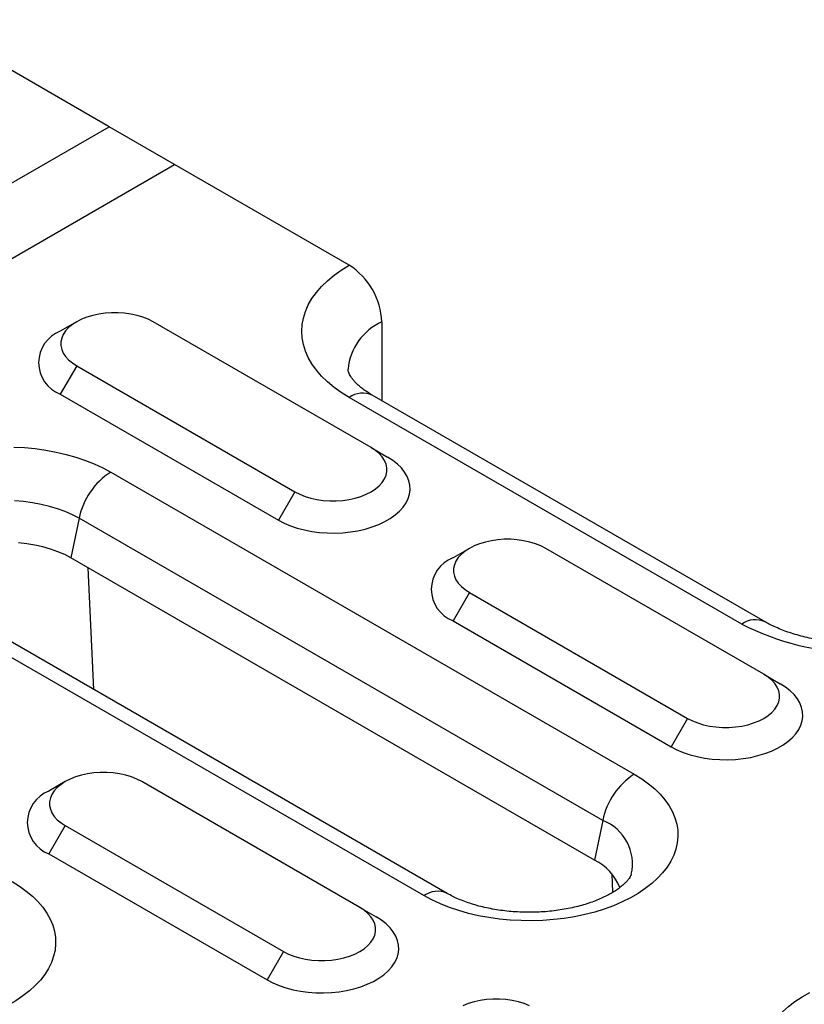
# Model space of a CAD drawing. Units: millimetres. Extents: x 84 to 2184, y -2753 to 217.
# Drawn here: x 1508 to 1546, y -1287 to -1239 of the extents above; entities that cross this region are included whole.
import ezdxf

# ---------------------------------------------------------------- set-up
doc = ezdxf.new("R2010")
doc.units = ezdxf.units.MM
doc.layers.add('DUENN-18', color=94, linetype='Continuous')

msp = doc.modelspace()

# ---------------------------------------------------------------- linework, layer by layer
at = {"layer": 'DUENN-18', "color": 7, "linetype": 'Continuous'}
for p, q in [((1511.854, -1244.225, 156.448), (1502.838, -1239.02, 156.448)), ((984.706, -1548.541, 156.448), (1511.854, -1244.225, 156.448)), ((1515.036, -1246.062, 156.448), (1511.854, -1244.225, 156.448)), ((984.706, -1552.215, 156.448), (1515.036, -1246.062, 156.448)), ((1523.521, -1250.96, 156.448), (1515.036, -1246.062, 156.448)), ((1510.273, -1253.71, 156.448), (1509.478, -1254.169, 156.448)), ((1524.593, -1259.832, 156.448), (1513.986, -1253.709, 156.448)), ((1525.112, -1253.716, 156.448), (1525.112, -1257.547, 156.448)), ((1510.274, -1255.852, 156.448), (1509.478, -1257.23, 156.448)), ((1510.274, -1255.852, 156.448), (1520.88, -1261.976, 156.448)), ((1509.478, -1257.23, 156.448), (1520.085, -1263.353, 156.448)), ((1542.613, -1268.411, 156.448), (1523.521, -1257.39, 156.448)), ((1543.738, -1268.3, 156.448), (1524.646, -1257.278, 156.448)), ((1524.593, -1259.832, 156.448), (1525.388, -1260.292, 156.448)), ((1511.929, -1261.02, 156.448), (1537.385, -1275.715, 156.448)), ((1520.88, -1261.976, 156.448), (1520.085, -1263.353, 156.448)), ((1510.392, -1263.269, 156.448), (1509.998, -1265.197, 156.448)), ((1535.848, -1277.964, 156.448), (1510.392, -1263.269, 156.448)), ((1529.365, -1264.731, 156.448), (1528.57, -1265.191, 156.448)), ((1543.684, -1270.854, 156.448), (1533.078, -1264.731, 156.448)), ((1535.454, -1279.892, 156.448), (1509.998, -1265.197, 156.448)), ((1511.113, -1271.595, 156.448), (1510.837, -1265.682, 156.448)), ((1527.158, -1281.619, 156.448), (1501.703, -1266.924, 156.448)), ((1528.283, -1281.508, 156.448), (1502.827, -1266.812, 156.448)), ((1529.365, -1266.874, 156.448), (1528.57, -1268.252, 156.448)), ((1529.365, -1266.874, 156.448), (1539.972, -1272.997, 156.448)), ((1528.57, -1268.252, 156.448), (1539.177, -1274.375, 156.448)), ((1543.684, -1270.854, 156.448), (1544.48, -1271.313, 156.448)), ((1539.972, -1272.997, 156.448), (1539.177, -1274.375, 156.448)), ((1509.722, -1276.071, 156.448), (1508.926, -1276.53, 156.448)), ((1524.041, -1282.194, 156.448), (1513.434, -1276.071, 156.448)), ((1535.848, -1277.964, 156.448), (1535.454, -1279.892, 156.448)), ((1509.722, -1278.214, 156.448), (1508.927, -1279.592, 156.448)), ((1509.722, -1278.214, 156.448), (1520.329, -1284.337, 156.448)), ((1508.927, -1279.592, 156.448), (1519.533, -1285.715, 156.448)), ((1536.343, -1281.457, 156.448), (1536.302, -1280.574, 156.448)), ((1524.041, -1282.194, 156.448), (1524.836, -1282.653, 156.448)), ((1520.329, -1284.337, 156.448), (1519.533, -1285.715, 156.448))]:
    msp.add_line(p, q, dxfattribs=at)
at = {"layer": 'DUENN-18', "color": 7, "linetype": 'Continuous', "elevation": 156.448, "flags": 128}
for points in [[(1523.521, -1257.39), (1523.138, -1257.152), (1522.785, -1256.899), (1522.465, -1256.633), (1522.178, -1256.354), (1521.926, -1256.063), (1521.711, -1255.764), (1521.534, -1255.456), (1521.395, -1255.141), (1521.295, -1254.822), (1521.235, -1254.499), (1521.215, -1254.175), (1521.235, -1253.851), (1521.295, -1253.528), (1521.395, -1253.209), (1521.534, -1252.894), (1521.711, -1252.586), (1521.926, -1252.286), (1522.178, -1251.996), (1522.465, -1251.717), (1522.785, -1251.45), (1523.138, -1251.198), (1523.521, -1250.96)], [(1513.986, -1253.709), (1513.749, -1253.588), (1513.488, -1253.484), (1513.207, -1253.399), (1512.911, -1253.334), (1512.603, -1253.29), (1512.288, -1253.268), (1511.971, -1253.268), (1511.657, -1253.29), (1511.349, -1253.334), (1511.052, -1253.399), (1510.772, -1253.484), (1510.511, -1253.588), (1510.274, -1253.709), (1510.063, -1253.846), (1509.883, -1253.997), (1509.736, -1254.159), (1509.624, -1254.33), (1509.548, -1254.508), (1509.51, -1254.689), (1509.51, -1254.872), (1509.548, -1255.054), (1509.624, -1255.232), (1509.736, -1255.403), (1509.883, -1255.565), (1510.063, -1255.715), (1510.274, -1255.852)], [(1507.212, -1259.804), (1507.738, -1259.831), (1508.259, -1259.881), (1508.772, -1259.953), (1509.275, -1260.046), (1509.765, -1260.16), (1510.239, -1260.295), (1510.695, -1260.449), (1511.13, -1260.622), (1511.542, -1260.812), (1511.929, -1261.02)], [(1520.88, -1261.976), (1521.117, -1262.097), (1521.378, -1262.201), (1521.659, -1262.286), (1521.955, -1262.351), (1522.263, -1262.395), (1522.578, -1262.417), (1522.895, -1262.417), (1523.21, -1262.395), (1523.517, -1262.351), (1523.814, -1262.286), (1524.094, -1262.201), (1524.355, -1262.097), (1524.593, -1261.976), (1524.803, -1261.839), (1524.983, -1261.688), (1525.13, -1261.526), (1525.242, -1261.355), (1525.318, -1261.177), (1525.357, -1260.995), (1525.357, -1260.812), (1525.318, -1260.631), (1525.243, -1260.453), (1525.13, -1260.282), (1524.983, -1260.12), (1524.803, -1259.969), (1524.593, -1259.832)], [(1520.085, -1263.353), (1520.367, -1263.5), (1520.673, -1263.63), (1521, -1263.741), (1521.345, -1263.833), (1521.705, -1263.904), (1522.075, -1263.953), (1522.452, -1263.981), (1522.831, -1263.987), (1523.21, -1263.97), (1523.584, -1263.931), (1523.949, -1263.871), (1524.302, -1263.79), (1524.639, -1263.688), (1524.956, -1263.568), (1525.25, -1263.429), (1525.519, -1263.274), (1525.759, -1263.104), (1525.968, -1262.921), (1526.144, -1262.726), (1526.285, -1262.523), (1526.389, -1262.312), (1526.456, -1262.096), (1526.485, -1261.877), (1526.476, -1261.658), (1526.428, -1261.441), (1526.342, -1261.227), (1526.219, -1261.02), (1526.06, -1260.82), (1525.867, -1260.631), (1525.643, -1260.455), (1525.388, -1260.292)], [(1510.392, -1263.269), (1510.067, -1263.097), (1509.717, -1262.942), (1509.345, -1262.805), (1508.953, -1262.687), (1508.546, -1262.59), (1508.125, -1262.513), (1507.694, -1262.458), (1507.257, -1262.425)], [(1509.998, -1265.197), (1509.691, -1265.035), (1509.359, -1264.891), (1509.006, -1264.764), (1508.633, -1264.657), (1508.246, -1264.571), (1507.846, -1264.505), (1507.438, -1264.461)], [(1533.078, -1264.731), (1532.841, -1264.61), (1532.58, -1264.506), (1532.299, -1264.421), (1532.003, -1264.356), (1531.695, -1264.312), (1531.38, -1264.29), (1531.063, -1264.29), (1530.748, -1264.312), (1530.441, -1264.356), (1530.144, -1264.421), (1529.864, -1264.506), (1529.603, -1264.61), (1529.365, -1264.731), (1529.155, -1264.868), (1528.975, -1265.018), (1528.828, -1265.181), (1528.715, -1265.352), (1528.64, -1265.529), (1528.601, -1265.711), (1528.601, -1265.894), (1528.64, -1266.076), (1528.715, -1266.253), (1528.828, -1266.424), (1528.975, -1266.586), (1529.155, -1266.737), (1529.365, -1266.874)], [(1539.972, -1272.997), (1540.209, -1273.118), (1540.47, -1273.222), (1540.751, -1273.307), (1541.047, -1273.372), (1541.355, -1273.416), (1541.67, -1273.438), (1541.987, -1273.438), (1542.301, -1273.416), (1542.609, -1273.372), (1542.906, -1273.307), (1543.186, -1273.222), (1543.447, -1273.118), (1543.684, -1272.997), (1543.895, -1272.86), (1544.075, -1272.709), (1544.222, -1272.547), (1544.334, -1272.376), (1544.41, -1272.199), (1544.448, -1272.017), (1544.448, -1271.834), (1544.41, -1271.652), (1544.334, -1271.475), (1544.222, -1271.304), (1544.075, -1271.142), (1543.895, -1270.991), (1543.684, -1270.854)], [(1539.177, -1274.375), (1539.458, -1274.522), (1539.765, -1274.652), (1540.092, -1274.763), (1540.437, -1274.854), (1540.797, -1274.925), (1541.167, -1274.975), (1541.543, -1275.003), (1541.923, -1275.008), (1542.302, -1274.992), (1542.676, -1274.953), (1543.041, -1274.893), (1543.394, -1274.811), (1543.731, -1274.71), (1544.048, -1274.589), (1544.342, -1274.45), (1544.611, -1274.295), (1544.851, -1274.125), (1545.06, -1273.942), (1545.236, -1273.748), (1545.377, -1273.544), (1545.481, -1273.333), (1545.548, -1273.118), (1545.577, -1272.899), (1545.567, -1272.68), (1545.519, -1272.462), (1545.434, -1272.249), (1545.311, -1272.041), (1545.152, -1271.842), (1544.959, -1271.653), (1544.735, -1271.476), (1544.48, -1271.313)], [(1513.434, -1276.071), (1513.197, -1275.949), (1512.936, -1275.846), (1512.656, -1275.76), (1512.359, -1275.696), (1512.051, -1275.652), (1511.737, -1275.63), (1511.42, -1275.63), (1511.105, -1275.652), (1510.797, -1275.696), (1510.501, -1275.76), (1510.22, -1275.846), (1509.959, -1275.949), (1509.722, -1276.071), (1509.512, -1276.208), (1509.332, -1276.358), (1509.184, -1276.52), (1509.072, -1276.692), (1508.996, -1276.869), (1508.958, -1277.051), (1508.958, -1277.234), (1508.996, -1277.416), (1509.072, -1277.593), (1509.184, -1277.764), (1509.332, -1277.926), (1509.512, -1278.077), (1509.722, -1278.214)], [(1537.385, -1275.715), (1537.745, -1275.939), (1538.075, -1276.177), (1538.374, -1276.428), (1538.641, -1276.691), (1538.874, -1276.965), (1539.072, -1277.247), (1539.233, -1277.538), (1539.358, -1277.834), (1539.444, -1278.135), (1539.492, -1278.439), (1539.502, -1278.743), (1539.473, -1279.048), (1539.406, -1279.35), (1539.3, -1279.649), (1539.157, -1279.943), (1538.978, -1280.229), (1538.762, -1280.508), (1538.512, -1280.776), (1538.229, -1281.034), (1537.914, -1281.278), (1537.568, -1281.509), (1537.195, -1281.725), (1536.795, -1281.924), (1536.371, -1282.106), (1535.925, -1282.27), (1535.46, -1282.414), (1534.978, -1282.538), (1534.481, -1282.642), (1533.973, -1282.725), (1533.455, -1282.785), (1532.931, -1282.824), (1532.404, -1282.841), (1531.876, -1282.835), (1531.35, -1282.808), (1530.829, -1282.758), (1530.315, -1282.686), (1529.812, -1282.593), (1529.322, -1282.479), (1528.848, -1282.344), (1528.393, -1282.19), (1527.957, -1282.017), (1527.545, -1281.827), (1527.158, -1281.619)], [(1507.135, -1280.932), (1507.495, -1281.155), (1507.825, -1281.393), (1508.124, -1281.645), (1508.391, -1281.908), (1508.624, -1282.181), (1508.822, -1282.464), (1508.983, -1282.755), (1509.107, -1283.051), (1509.194, -1283.352), (1509.242, -1283.655), (1509.252, -1283.96), (1509.223, -1284.265), (1509.155, -1284.567), (1509.05, -1284.866), (1508.907, -1285.159), (1508.727, -1285.446), (1508.512, -1285.725), (1508.262, -1285.993), (1507.979, -1286.251), (1507.664, -1286.495), (1507.318, -1286.726), (1506.945, -1286.942)], [(1520.329, -1284.337), (1520.566, -1284.458), (1520.827, -1284.562), (1521.107, -1284.647), (1521.404, -1284.712), (1521.712, -1284.756), (1522.026, -1284.778), (1522.343, -1284.778), (1522.658, -1284.756), (1522.966, -1284.712), (1523.262, -1284.647), (1523.543, -1284.562), (1523.804, -1284.458), (1524.041, -1284.337), (1524.251, -1284.2), (1524.431, -1284.049), (1524.579, -1283.887), (1524.691, -1283.716), (1524.767, -1283.539), (1524.805, -1283.357), (1524.805, -1283.174), (1524.767, -1282.992), (1524.691, -1282.815), (1524.579, -1282.643), (1524.431, -1282.481), (1524.251, -1282.331), (1524.041, -1282.194)], [(1519.533, -1285.715), (1519.815, -1285.862), (1520.121, -1285.992), (1520.449, -1286.103), (1520.794, -1286.194), (1521.153, -1286.265), (1521.523, -1286.315), (1521.9, -1286.343), (1522.28, -1286.348), (1522.659, -1286.331), (1523.032, -1286.293), (1523.398, -1286.232), (1523.75, -1286.151), (1524.087, -1286.05), (1524.404, -1285.929), (1524.699, -1285.79), (1524.967, -1285.635), (1525.207, -1285.465), (1525.416, -1285.282), (1525.592, -1285.088), (1525.733, -1284.884), (1525.838, -1284.673), (1525.905, -1284.458), (1525.934, -1284.239), (1525.924, -1284.02), (1525.876, -1283.802), (1525.79, -1283.588), (1525.667, -1283.381), (1525.509, -1283.182), (1525.316, -1282.993), (1525.091, -1282.816), (1524.836, -1282.653)], [(1545.72, -1292.334), (1545.36, -1292.111), (1545.03, -1291.873), (1544.73, -1291.622), (1544.464, -1291.359), (1544.231, -1291.085), (1544.033, -1290.802), (1543.872, -1290.512), (1543.747, -1290.216), (1543.661, -1289.915), (1543.613, -1289.611), (1543.603, -1289.306), (1543.632, -1289.002), (1543.699, -1288.699), (1543.805, -1288.401), (1543.948, -1288.107), (1544.127, -1287.82), (1544.343, -1287.542), (1544.593, -1287.273), (1544.876, -1287.016), (1545.191, -1286.771), (1545.537, -1286.54), (1545.91, -1286.325)], [(1532.289, -1286.971), (1532.028, -1286.867), (1531.747, -1286.782), (1531.451, -1286.717), (1531.143, -1286.673), (1530.829, -1286.651), (1530.512, -1286.651), (1530.197, -1286.673), (1529.889, -1286.717), (1529.593, -1286.782), (1529.312, -1286.867), (1529.051, -1286.971)]]:
    msp.add_lwpolyline(points, dxfattribs=at)
at = {"layer": 'DUENN-18', "color": 7, "linetype": 'Continuous'}
for centre, radius, start, end in [((1521.658, -1253.873, 156.448), 3.458, 2.6058, 57.3942), ((1526.264, -1256.282, 156.448), 2.812, 114.1818, 174.5178), ((1510.063, -1255.7, 156.448), 1.639, 110.9443, 249.0717), ((1524.181, -1258.315, 156.448), 1.137, 65.8436, 125.4665), ((1513.831, -1263.969, 156.448), 3.509, 122.8137, 168.4923), ((1529.155, -1266.721, 156.448), 1.639, 110.9443, 249.0717), ((1543.273, -1269.337, 156.448), 1.137, 65.8466, 125.4656), ((1548.182, -1257.707, 156.448), 12.066, 242.5153, 297.4847), ((1539.286, -1278.664, 156.448), 3.509, 122.8137, 168.4923), ((1509.512, -1278.061, 156.448), 1.639, 110.9437, 249.0724), ((1535.031, -1280.076, 156.448), 2.265, 347.1562, 68.8432), ((1534.248, -1282.243, 156.448), 2.642, 22.5667, 62.8434), ((1527.818, -1282.545, 156.448), 1.137, 65.8554, 125.4655)]:
    msp.add_arc(centre, radius, start, end, dxfattribs=at)
for points, knots in [([(1524.646, -1257.278, 156.448), (1524.602, -1257.252, 156.448), (1524.474, -1257.177, 156.448), (1524.284, -1257.05, 156.448), (1524.087, -1256.901, 156.448), (1523.92, -1256.755, 156.448), (1523.783, -1256.617, 156.448), (1523.674, -1256.487, 156.448), (1523.592, -1256.37, 156.448), (1523.534, -1256.266, 156.448), (1523.495, -1256.178, 156.448), (1523.474, -1256.103, 156.448), (1523.465, -1256.052, 156.448), (1523.466, -1256.023, 156.448), (1523.466, -1256.012, 156.448)], [0, 0, 0, 0, 0.044375, 0.128294, 0.211788, 0.295063, 0.378422, 0.462298, 0.547438, 0.634973, 0.726676, 0.825564, 0.937569, 1, 1, 1, 1]), ([(1552.625, -1268.3, 156.448), (1552.579, -1268.325, 156.448), (1552.446, -1268.401, 156.448), (1552.205, -1268.522, 156.448), (1551.895, -1268.659, 156.448), (1551.56, -1268.787, 156.448), (1551.202, -1268.905, 156.448), (1550.823, -1269.011, 156.448), (1550.427, -1269.104, 156.448), (1550.014, -1269.182, 156.448), (1549.59, -1269.245, 156.448), (1549.155, -1269.291, 156.448), (1548.713, -1269.32, 156.448), (1548.268, -1269.332, 156.448), (1547.821, -1269.327, 156.448), (1547.377, -1269.304, 156.448), (1546.938, -1269.264, 156.448), (1546.508, -1269.207, 156.448), (1546.089, -1269.135, 156.448), (1545.684, -1269.047, 156.448), (1545.297, -1268.945, 156.448), (1544.929, -1268.83, 156.448), (1544.582, -1268.704, 156.448), (1544.261, -1268.569, 156.448), (1543.978, -1268.434, 156.448), (1543.814, -1268.342, 156.448), (1543.738, -1268.3, 156.448)], [0, 0, 0, 0, 0.021739, 0.063158, 0.104838, 0.146829, 0.189131, 0.231725, 0.274585, 0.317673, 0.360956, 0.404395, 0.447949, 0.491577, 0.535241, 0.578894, 0.622485, 0.665975, 0.709324, 0.752491, 0.795439, 0.838133, 0.880541, 0.922638, 0.96441, 1, 1, 1, 1]), ([(1537.237, -1280.583, 156.448), (1537.236, -1280.586, 156.448), (1537.232, -1280.603, 156.448), (1537.21, -1280.652, 156.448), (1537.165, -1280.734, 156.448), (1537.093, -1280.836, 156.448), (1536.993, -1280.953, 156.448), (1536.865, -1281.079, 156.448), (1536.707, -1281.211, 156.448), (1536.521, -1281.347, 156.448), (1536.306, -1281.484, 156.448), (1536.062, -1281.619, 156.448), (1535.79, -1281.75, 156.448), (1535.492, -1281.874, 156.448), (1535.17, -1281.99, 156.448), (1534.826, -1282.095, 156.448), (1534.462, -1282.188, 156.448), (1534.081, -1282.268, 156.448), (1533.686, -1282.333, 156.448), (1533.279, -1282.382, 156.448), (1532.864, -1282.415, 156.448), (1532.445, -1282.43, 156.448), (1532.024, -1282.429, 156.448), (1531.604, -1282.41, 156.448), (1531.189, -1282.374, 156.448), (1530.783, -1282.322, 156.448), (1530.388, -1282.254, 156.448), (1530.008, -1282.171, 156.448), (1529.645, -1282.075, 156.448), (1529.303, -1281.966, 156.448), (1528.983, -1281.847, 156.448), (1528.689, -1281.72, 156.448), (1528.457, -1281.606, 156.448), (1528.33, -1281.534, 156.448), (1528.283, -1281.508, 156.448)], [0, 0, 0, 0, 0.008055, 0.0425078, 0.0745332, 0.1083062, 0.140494, 0.1718677, 0.202905, 0.2338839, 0.2649329, 0.2961587, 0.3276288, 0.3593712, 0.3913952, 0.423686, 0.4562255, 0.4889857, 0.5219321, 0.5550307, 0.5882447, 0.6215365, 0.6548678, 0.6882021, 0.7214876, 0.7546888, 0.7877676, 0.8206885, 0.8534157, 0.8859178, 0.9181669, 0.9501418, 0.9818317, 1, 1, 1, 1])]:
    msp.add_open_spline(points, degree=3, knots=knots, dxfattribs=at)

doc.saveas('drawing.dxf')
